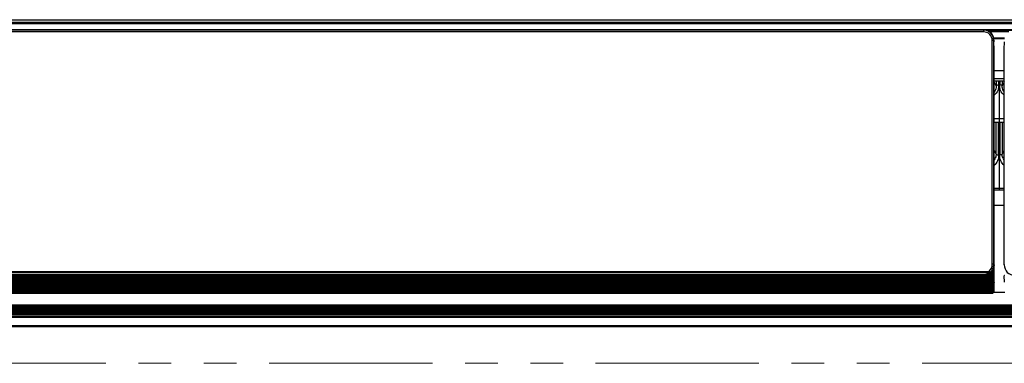
# Model space of a CAD drawing. Extents: x -806 to 1022, y -876 to 677.
# Drawn here: x -238 to -49, y -317 to -251 of the extents above; entities that cross this region are included whole.
import ezdxf

# ---------------------------------------------------------------- set-up
doc = ezdxf.new("R2010")
doc.units = 0
doc.header["$LTSCALE"] = 50
doc.header["$MEASUREMENT"] = 0
doc.linetypes.add('PHANTOM2', pattern=[1.25, 0.625, -0.125, 0.125, -0.125, 0.125, -0.125])
doc.layers.add('DETAIL', color=5, linetype='CONTINUOUS')
doc.layers.add('OUTLINE', color=3, linetype='CONTINUOUS')
doc.layers.add('SERVICE_SPACE', color=2, linetype='PHANTOM2', lineweight=18)

msp = doc.modelspace()

# ---------------------------------------------------------------- linework, layer by layer
at = {"layer": 'DETAIL'}
for p, q in [((485.26, -251.733), (-485.26, -251.733)), ((-480.98, -251.128), (480.98, -251.128)), ((-480.98, -251.578), (480.98, -251.578)), ((329.071, -251.919), (-429.045, -251.919)), ((-428.752, -253.027), (328.778, -253.027)), ((-424.008, -253.084), (-52.992, -253.084)), ((-424.006, -253.07), (-52.994, -253.07)), ((-53.01, -253.101), (-423.99, -253.101)), ((-53.014, -253.132), (-423.986, -253.132)), ((-53.014, -253.46), (-423.986, -253.46)), ((-53.014, -253.132), (-53.01, -253.101)), ((-53.014, -253.132), (-53.014, -253.46)), ((-53.01, -253.101), (-52.989, -253.101)), ((-52.956, -253.07), (-52.994, -253.07)), ((-52.992, -253.084), (-52.994, -253.07)), ((-52.989, -253.101), (-52.992, -253.084)), ((-52.857, -253.075), (-52.956, -253.07)), ((-52.759, -253.084), (-52.857, -253.075)), ((-52.664, -253.097), (-52.759, -253.084)), ((-52.57, -253.115), (-52.664, -253.097)), ((-52.479, -253.138), (-52.57, -253.115)), ((-52.39, -253.164), (-52.479, -253.138)), ((-52.409, -253.158), (-47.591, -253.158)), ((-52.303, -253.193), (-52.39, -253.164)), ((-52.219, -253.226), (-52.303, -253.193)), ((-52.138, -253.262), (-52.219, -253.226)), ((-52.06, -253.301), (-52.138, -253.262)), ((-51.985, -253.343), (-52.06, -253.301)), ((-51.912, -253.388), (-51.985, -253.343)), ((-51.843, -253.434), (-51.912, -253.388)), ((-51.876, -253.412), (-48.124, -253.412)), ((-51.777, -253.483), (-51.843, -253.434)), ((-51.714, -253.533), (-51.777, -253.483)), ((-51.654, -253.586), (-51.714, -253.533)), ((-51.597, -253.639), (-51.654, -253.586)), ((-51.543, -253.694), (-51.597, -253.639)), ((-51.492, -253.75), (-51.543, -253.694)), ((-51.444, -253.807), (-51.492, -253.75)), ((-51.398, -253.864), (-51.444, -253.807)), ((-51.356, -253.922), (-51.398, -253.864)), ((-51.317, -253.98), (-51.356, -253.922)), ((-51.281, -254.038), (-51.317, -253.98)), ((-51.247, -254.096), (-51.281, -254.038)), ((-51.216, -254.154), (-51.247, -254.096)), ((-51.187, -254.212), (-51.216, -254.154)), ((-51.161, -254.269), (-51.187, -254.212)), ((-51.137, -254.326), (-51.161, -254.269)), ((-51.116, -254.382), (-51.137, -254.326)), ((-51.096, -254.437), (-51.116, -254.382)), ((-51.079, -254.492), (-51.096, -254.437)), ((-51.319, -298.018), (-51.315, -255.151)), ((-51.064, -254.545), (-51.079, -254.492)), ((-51.045, -254.619), (-48.955, -254.619)), ((-51.025, -254.71), (-48.979, -254.71)), ((-48.979, -254.775), (-51.025, -254.775)), ((-51.019, -297.984), (-51.015, -255.876)), ((-51.015, -255.121), (-51.01, -255.088)), ((-51.015, -255.876), (-51.015, -255.121)), ((-51.015, -255.876), (-51.015, -255.121)), ((-51.01, -255.088), (-51.01, -255.348)), ((-50.982, -256.8), (-51.01, -255.348)), ((-51.01, -255.348), (-50.99, -255.348)), ((-51, -255.876), (-50.99, -255.348)), ((-50.99, -255.088), (-50.99, -255.348)), ((-49.018, -256.8), (-48.99, -255.348)), ((-50.982, -298.141), (-50.982, -256.8)), ((-49.018, -298.141), (-49.018, -256.8)), ((-50.982, -260.88), (-49.018, -260.88)), ((-50.982, -262.38), (-49.018, -262.38)), ((-50.982, -262.876), (-49.018, -262.876)), ((-50.579, -263.791), (-50.982, -263.014)), ((-50.579, -262.876), (-50.579, -263.791)), ((-50.097, -262.876), (-50.097, -263.605)), ((-50, -262.876), (-50, -283.737)), ((-49.903, -262.876), (-49.903, -263.605)), ((-49.421, -262.876), (-49.421, -263.791)), ((-49.018, -263.014), (-49.421, -263.791)), ((-50.982, -270.066), (-50, -270.074)), ((-50.982, -270.796), (-50, -270.804)), ((-50.579, -276.929), (-50.579, -270.799)), ((-50.097, -277.073), (-50.097, -270.804)), ((-50, -270.074), (-49.018, -270.066)), ((-50, -270.804), (-49.018, -270.796)), ((-49.903, -270.804), (-49.903, -277.073)), ((-49.421, -270.799), (-49.421, -276.929)), ((-50.982, -276.231), (-50.579, -276.929)), ((-49.421, -276.929), (-49.018, -276.231)), ((-50.982, -283.409), (-50, -283.416)), ((-50.982, -283.73), (-50, -283.737)), ((-50, -283.416), (-49.018, -283.409)), ((-50, -283.737), (-49.018, -283.73)), ((-49.018, -286.743), (-50.982, -286.743)), ((-425.03, -299.367), (-51.97, -299.367)), ((-425.03, -299.55), (-51.97, -299.55)), ((-51.97, -299.55), (-51.97, -299.367)), ((-51.329, -299.553), (-51.553, -299.553)), ((-51.329, -299.388), (-51.411, -299.388)), ((-51.327, -299.276), (-51.329, -299.38)), ((-51.329, -299.38), (-51.329, -299.388)), ((-51.327, -299.388), (-51.329, -299.544)), ((-51.329, -299.544), (-51.329, -299.553)), ((-51.327, -299.553), (-51.329, -299.709)), ((-51.329, -299.709), (-51.329, -299.717)), ((-51.137, -298.922), (-51.127, -298.913)), ((-51.127, -298.913), (-51.099, -298.882)), ((-51.099, -298.882), (-51.073, -298.846)), ((-51.073, -298.846), (-51.053, -298.806)), ((-51.053, -298.806), (-51.038, -298.763)), ((-51.038, -298.763), (-51.029, -298.718)), ((-51.026, -298.688), (-51.029, -298.929)), ((-51.029, -298.718), (-51.027, -298.688)), ((-51.029, -298.929), (-51.025, -298.804)), ((-51.025, -298.82), (-51.029, -299.093)), ((-51.029, -298.932), (-51.029, -298.929)), ((-51.029, -299.093), (-51.025, -298.969)), ((-51.025, -298.977), (-51.029, -299.258)), ((-51.029, -299.097), (-51.029, -299.093)), ((-51.029, -299.258), (-51.025, -299.133)), ((-51.025, -299.142), (-51.029, -299.422)), ((-51.029, -299.261), (-51.029, -299.258)), ((-51.029, -299.422), (-51.025, -299.298)), ((-51.025, -299.306), (-51.029, -299.587)), ((-51.029, -299.426), (-51.029, -299.422)), ((-51.029, -299.587), (-51.025, -299.462)), ((-51.025, -299.471), (-51.029, -299.751)), ((-51.029, -299.59), (-51.029, -299.587)), ((-51.029, -299.751), (-51.025, -299.627)), ((-51.025, -299.635), (-51.029, -299.916)), ((-51.027, -298.688), (-51.026, -298.684)), ((-51.026, -298.684), (-51.024, -298.552)), ((-51.025, -298.804), (-51.025, -298.82)), ((-51.025, -298.804), (-51.025, -298.804)), ((-51.025, -298.968), (-51.025, -298.977)), ((-51.025, -298.969), (-51.025, -298.968)), ((-51.025, -299.133), (-51.025, -299.142)), ((-51.025, -299.133), (-51.025, -299.133)), ((-51.025, -299.297), (-51.025, -299.306)), ((-51.025, -299.298), (-51.025, -299.297)), ((-51.025, -299.462), (-51.025, -299.471)), ((-51.025, -299.462), (-51.025, -299.462)), ((-51.025, -299.626), (-51.025, -299.635)), ((-51.025, -299.627), (-51.025, -299.626)), ((-50.982, -298.141), (-51.019, -297.984)), ((-50.995, -298.363), (-50.995, -301.431)), ((-49.018, -298.141), (-48.981, -297.984)), ((-51.329, -300.21), (-425.671, -300.21)), ((-51.329, -300.375), (-425.671, -300.375)), ((-51.329, -300.539), (-425.671, -300.539)), ((-51.329, -300.704), (-425.671, -300.704)), ((-51.329, -300.868), (-425.671, -300.868)), ((-51.329, -301.033), (-425.671, -301.033)), ((-51.329, -301.197), (-425.671, -301.197)), ((-51.329, -301.362), (-425.671, -301.362)), ((-51.329, -301.526), (-425.671, -301.526)), ((-52.976, -300.156), (-424.024, -300.156)), ((-423.992, -299.94), (-53.008, -299.94)), ((-423.992, -300.022), (-53.008, -300.022)), ((-53.008, -300.022), (-53.008, -299.94)), ((-52.976, -300.156), (-53.008, -300.022)), ((-51.329, -300.046), (-52.331, -300.046)), ((-51.329, -299.882), (-51.974, -299.882)), ((-51.329, -299.717), (-51.733, -299.717)), ((-51.327, -299.717), (-51.329, -299.873)), ((-51.329, -299.873), (-51.329, -299.882)), ((-51.327, -299.882), (-51.329, -300.038)), ((-51.329, -300.038), (-51.329, -300.046)), ((-51.327, -300.046), (-51.329, -300.202)), ((-51.329, -300.202), (-51.329, -300.21)), ((-51.327, -300.211), (-51.329, -300.367)), ((-51.329, -300.367), (-51.329, -300.375)), ((-51.327, -300.375), (-51.329, -300.531)), ((-51.329, -300.531), (-51.329, -300.539)), ((-51.327, -300.539), (-51.329, -300.696)), ((-51.329, -300.696), (-51.329, -300.704)), ((-51.327, -300.704), (-51.329, -300.86)), ((-51.329, -300.86), (-51.329, -300.868)), ((-51.327, -300.868), (-51.329, -301.025)), ((-51.329, -301.025), (-51.329, -301.033)), ((-51.327, -301.033), (-51.329, -301.189)), ((-51.329, -301.189), (-51.329, -301.197)), ((-51.327, -301.197), (-51.329, -301.354)), ((-51.329, -301.354), (-51.329, -301.362)), ((-51.327, -301.362), (-51.329, -301.518)), ((-51.329, -301.518), (-51.329, -301.526)), ((-51.327, -301.526), (-51.329, -301.683)), ((-51.029, -299.755), (-51.029, -299.751)), ((-51.029, -299.916), (-51.025, -299.791)), ((-51.025, -299.8), (-51.029, -300.08)), ((-51.029, -299.919), (-51.029, -299.916)), ((-51.029, -300.08), (-51.025, -299.956)), ((-51.025, -299.964), (-51.029, -300.245)), ((-51.029, -300.083), (-51.029, -300.08)), ((-51.029, -300.245), (-51.025, -300.12)), ((-51.025, -300.129), (-51.029, -300.409)), ((-51.029, -300.248), (-51.029, -300.245)), ((-51.029, -300.409), (-51.025, -300.285)), ((-51.025, -300.293), (-51.029, -300.574)), ((-51.029, -300.412), (-51.029, -300.409)), ((-51.029, -300.574), (-51.025, -300.449)), ((-51.025, -300.458), (-51.029, -300.738)), ((-51.029, -300.577), (-51.029, -300.574)), ((-51.029, -300.738), (-51.025, -300.614)), ((-51.025, -300.622), (-51.029, -300.903)), ((-51.029, -300.741), (-51.029, -300.738)), ((-51.029, -300.903), (-51.025, -300.778)), ((-51.025, -300.787), (-51.029, -301.067)), ((-51.029, -300.906), (-51.029, -300.903)), ((-51.029, -301.067), (-51.025, -300.943)), ((-51.025, -300.951), (-51.029, -301.231)), ((-51.029, -301.07), (-51.029, -301.067)), ((-51.029, -301.231), (-51.025, -301.107)), ((-51.025, -301.116), (-51.029, -301.396)), ((-51.029, -301.235), (-51.029, -301.231)), ((-51.029, -301.396), (-51.025, -301.271)), ((-51.025, -301.28), (-51.029, -301.56)), ((-51.029, -301.399), (-51.029, -301.396)), ((-51.029, -301.56), (-51.025, -301.436)), ((-51.025, -301.445), (-51.029, -301.725)), ((-51.029, -301.564), (-51.029, -301.56)), ((-51.025, -299.79), (-51.025, -299.8)), ((-51.025, -299.791), (-51.025, -299.79)), ((-51.025, -299.955), (-51.025, -299.964)), ((-51.025, -299.956), (-51.025, -299.955)), ((-51.025, -300.119), (-51.025, -300.129)), ((-51.025, -300.12), (-51.025, -300.119)), ((-51.025, -300.284), (-51.025, -300.293)), ((-51.025, -300.285), (-51.025, -300.284)), ((-51.025, -300.448), (-51.025, -300.458)), ((-51.025, -300.449), (-51.025, -300.448)), ((-51.025, -300.613), (-51.025, -300.622)), ((-51.025, -300.614), (-51.025, -300.613)), ((-51.025, -300.777), (-51.025, -300.787)), ((-51.025, -300.778), (-51.025, -300.777)), ((-51.025, -300.942), (-51.025, -300.951)), ((-51.025, -300.943), (-51.025, -300.942)), ((-51.025, -301.106), (-51.025, -301.116)), ((-51.025, -301.107), (-51.025, -301.106)), ((-51.025, -301.271), (-51.025, -301.28)), ((-51.025, -301.271), (-51.025, -301.271)), ((-51.025, -301.435), (-51.025, -301.445)), ((-51.025, -301.436), (-51.025, -301.435)), ((-51.025, -301.6), (-51.025, -301.609)), ((-51.025, -301.6), (-51.025, -301.6)), ((-50.995, -301.431), (-50.965, -300.202)), ((-50.987, -301.436), (-50.991, -301.63)), ((-49.005, -301.431), (-49.035, -300.202)), ((-51.329, -301.691), (-425.671, -301.691)), ((-51.329, -301.855), (-425.671, -301.855)), ((-51.329, -302.02), (-425.671, -302.02)), ((-51.329, -302.184), (-425.671, -302.184)), ((-51.329, -302.349), (-425.671, -302.349)), ((-51.329, -302.513), (-425.671, -302.513)), ((-51.329, -302.678), (-425.671, -302.678)), ((-51.329, -302.842), (-425.671, -302.842)), ((-51.329, -303.007), (-425.671, -303.007)), ((-51.329, -303.171), (-425.671, -303.171)), ((-51.329, -303.335), (-425.671, -303.335)), ((-51.329, -301.683), (-51.329, -301.691)), ((-51.327, -301.691), (-51.329, -301.847)), ((-51.329, -301.847), (-51.329, -301.855)), ((-51.327, -301.855), (-51.329, -302.012)), ((-51.329, -302.012), (-51.329, -302.02)), ((-51.327, -302.02), (-51.329, -302.176)), ((-51.329, -302.176), (-51.329, -302.184)), ((-51.327, -302.184), (-51.329, -302.34)), ((-51.329, -302.34), (-51.329, -302.349)), ((-51.327, -302.349), (-51.329, -302.505)), ((-51.329, -302.505), (-51.329, -302.513)), ((-51.327, -302.513), (-51.329, -302.669)), ((-51.329, -302.669), (-51.329, -302.678)), ((-51.327, -302.678), (-51.329, -302.834)), ((-51.329, -302.834), (-51.329, -302.842)), ((-51.327, -302.842), (-51.329, -302.998)), ((-51.329, -302.998), (-51.329, -303.007)), ((-51.327, -303.007), (-51.329, -303.163)), ((-51.329, -303.163), (-51.329, -303.171)), ((-51.327, -303.171), (-51.329, -303.327)), ((-51.329, -303.327), (-51.329, -303.335)), ((-51.327, -303.335), (-51.329, -303.494)), ((-51.058, -303.382), (-48.942, -303.382)), ((-51.029, -301.725), (-51.025, -301.6)), ((-51.025, -301.609), (-51.029, -301.889)), ((-51.029, -301.728), (-51.029, -301.725)), ((-51.029, -301.889), (-51.025, -301.765)), ((-51.025, -301.773), (-51.029, -302.054)), ((-51.029, -301.893), (-51.029, -301.889)), ((-51.029, -302.054), (-51.025, -301.929)), ((-51.025, -301.938), (-51.029, -302.218)), ((-51.029, -302.057), (-51.029, -302.054)), ((-51.029, -302.218), (-51.025, -302.094)), ((-51.025, -302.102), (-51.029, -302.383)), ((-51.029, -302.222), (-51.029, -302.218)), ((-51.029, -302.383), (-51.025, -302.258)), ((-51.025, -302.267), (-51.029, -302.547)), ((-51.029, -302.386), (-51.029, -302.383)), ((-51.029, -302.547), (-51.025, -302.423)), ((-51.025, -302.431), (-51.029, -302.712)), ((-51.029, -302.551), (-51.029, -302.547)), ((-51.029, -302.712), (-51.025, -302.587)), ((-51.025, -302.596), (-51.029, -302.876)), ((-51.029, -302.715), (-51.029, -302.712)), ((-51.029, -302.876), (-51.025, -302.752)), ((-51.025, -302.76), (-51.029, -303.041)), ((-51.029, -302.879), (-51.029, -302.876)), ((-51.029, -303.041), (-51.025, -302.916)), ((-51.025, -302.925), (-51.029, -303.208)), ((-51.029, -303.044), (-51.029, -303.041)), ((-51.029, -303.208), (-51.027, -303.159)), ((-51.029, -303.216), (-51.029, -303.208)), ((-51.027, -303.256), (-51.021, -302.977)), ((-51.027, -303.158), (-51.027, -303.16)), ((-51.027, -303.16), (-51.027, -303.254)), ((-51.025, -301.764), (-51.025, -301.773)), ((-51.025, -301.765), (-51.025, -301.764)), ((-51.025, -301.929), (-51.025, -301.938)), ((-51.025, -301.929), (-51.025, -301.929)), ((-51.025, -302.093), (-51.025, -302.102)), ((-51.025, -302.094), (-51.025, -302.093)), ((-51.025, -302.258), (-51.025, -302.267)), ((-51.025, -302.258), (-51.025, -302.258)), ((-51.025, -302.422), (-51.025, -302.431)), ((-51.025, -302.423), (-51.025, -302.422)), ((-51.025, -302.587), (-51.025, -302.596)), ((-51.025, -302.587), (-51.025, -302.587)), ((-51.025, -302.751), (-51.025, -302.76)), ((-51.025, -302.752), (-51.025, -302.751)), ((-51.025, -302.915), (-51.025, -302.925)), ((-51.025, -302.916), (-51.025, -302.915)), ((-51.021, -302.977), (-51.019, -302.995)), ((-51.019, -302.995), (-51.011, -302.567)), ((-51.011, -302.567), (-51.007, -302.439)), ((-51.007, -302.439), (-50.991, -301.63)), ((-425.673, -303.548), (-51.327, -303.548)), ((-51.327, -303.549), (-425.673, -303.549)), ((-51.329, -303.502), (-425.671, -303.502)), ((-51.329, -303.494), (-51.329, -303.502)), ((-51.327, -303.502), (-51.327, -303.549)), ((328.5, -306.956), (-428.5, -306.956)), ((328.5, -307.12), (-428.5, -307.12)), ((299.336, -306.792), (-399.336, -306.792)), ((299.204, -306.627), (-399.204, -306.627)), ((299.073, -306.463), (-399.073, -306.463)), ((298.942, -306.299), (-398.942, -306.299)), ((298.811, -306.134), (-398.811, -306.134)), ((298.68, -305.97), (-398.68, -305.97)), ((-398.57, -305.762), (298.57, -305.762)), ((328.506, -307.931), (-428.506, -307.931)), ((328.504, -308.204), (-428.504, -308.204)), ((328.5, -307.285), (-428.5, -307.285)), ((328.5, -307.449), (-428.5, -307.449)), ((-428.5, -307.579), (328.5, -307.579)), ((497, -310), (-497, -310)), ((328.493, -309.798), (-428.493, -309.798)), ((328.493, -309.808), (-428.493, -309.808)), ((328.493, -309.91), (-428.493, -309.91)), ((328.493, -309.911), (-428.493, -309.911))]:
    msp.add_line(p, q, dxfattribs=at)
for centre, radius, start, end in [((-52.991, -255.089), 1.98, 0.01638, 11.23134), ((-52.96, -255.087), 1.97, 10.27575, 11.30651), ((-52.97, -255.089), 1.98, 0.01503, 10.27037), ((-51.329, -298.924), 0.3, 276.63063, 358.37738), ((-51.313, -299.088), 0.284, 349.17539, 358.96011), ((-51.313, -299.253), 0.284, 349.17539, 358.96011), ((-51.313, -299.417), 0.284, 349.17539, 358.96011), ((-51.313, -299.582), 0.284, 349.17539, 358.96011), ((-53.055, -297.983), 2.035, 354.63499, 359.9672), ((-51.308, -298.815), 0.282, 354.02174, 358.97813), ((-51.308, -298.979), 0.282, 354.02174, 358.97813), ((-51.308, -299.144), 0.282, 354.02174, 358.97813), ((-51.308, -299.308), 0.282, 354.02174, 358.97813), ((-51.308, -299.473), 0.282, 354.02174, 358.97813), ((-51.308, -299.637), 0.282, 354.02174, 358.97813), ((-51.33, -301.061), 0.301, 307.11199, 321.88752), ((-51.33, -301.225), 0.301, 307.11199, 321.88752), ((-51.313, -299.746), 0.284, 349.17539, 358.96011), ((-51.313, -301.062), 0.284, 349.17539, 358.96011), ((-51.312, -301.391), 0.283, 352.64119, 358.97368), ((-51.308, -299.802), 0.282, 354.02174, 358.97813), ((-51.308, -299.966), 0.282, 354.02174, 358.97813), ((-51.308, -300.131), 0.282, 354.02174, 358.97813), ((-51.308, -300.295), 0.282, 354.02174, 358.97813), ((-51.308, -300.46), 0.282, 354.02174, 358.97813), ((-51.308, -300.624), 0.282, 354.02174, 358.97813), ((-51.308, -300.789), 0.282, 354.02174, 358.97813), ((-51.308, -300.953), 0.282, 354.02174, 358.97813), ((-51.308, -301.118), 0.282, 354.02174, 358.97813), ((-51.308, -301.282), 0.282, 354.02174, 358.97813), ((-51.308, -301.446), 0.282, 354.02174, 358.97813), ((-51.327, -303.247), 0.302, 287.77852, 323.10162), ((-51.325, -303.249), 0.298, 323.16495, 339.68024), ((-51.327, -303.249), 0.3, 329.36396, 358.70321), ((-51.323, -303.25), 0.296, 339.68611, 342.25297), ((-51.326, -303.249), 0.299, 342.25968, 348.29229), ((-51.33, -303.202), 0.302, 344.20286, 357.28767), ((-51.325, -303.249), 0.298, 350.66034, 358.97692), ((-51.308, -301.611), 0.282, 354.02174, 358.97813), ((-51.308, -301.775), 0.282, 354.02174, 358.97813), ((-51.308, -301.94), 0.282, 354.02174, 358.97813), ((-51.308, -302.104), 0.282, 354.02174, 358.97813), ((-51.308, -302.269), 0.282, 354.02174, 358.97813), ((-51.308, -302.433), 0.282, 354.02174, 358.97813), ((-51.308, -302.598), 0.282, 354.02174, 358.97813), ((-51.308, -302.762), 0.282, 354.02174, 358.97813), ((-51.308, -302.927), 0.282, 354.02174, 358.97813), ((-51.317, -302.99), 0.298, 354.96539, 358.99532), ((-51.327, -303.245), 0.303, 270.06009, 287.68104)]:
    msp.add_arc(centre, radius, start, end, dxfattribs=at)
for centre, major_axis, start_param, end_param in [((-52.966, -300.202), (2, 0.002), -0.0044953, 0.168762), ((-47.034, -300.202), (2, -0.002), 9.256016, 9.4292732)]:
    msp.add_ellipse(centre, major_axis=major_axis, ratio=0.1820244, start_param=start_param, end_param=end_param, dxfattribs=at)
for points, knots in [([(-51.015, -255.121), (-51.015, -254.614), (-51.444, -253.554), (-52.504, -253.132), (-53.014, -253.132)], [0, 0, 0, 0, 0.4990012, 1, 1, 1, 1]), ([(-51.315, -255.151), (-51.315, -254.719), (-51.679, -253.818), (-52.581, -253.46), (-53.014, -253.46)], [0, 0, 0, 0, 0.4990867, 1, 1, 1, 1]), ([(-51.028, -254.701), (-51.116, -254.262), (-51.616, -253.42), (-52.54, -253.101), (-52.989, -253.101)], [0, 0, 0, 0, 0.4989924, 1, 1, 1, 1]), ([(-51.048, -254.703), (-51.135, -254.267), (-51.629, -253.431), (-52.543, -253.104), (-52.989, -253.101)], [0, 0, 0, 0, 0.4989897, 1, 1, 1, 1]), ([(-51.015, -255.121), (-51.016, -255.13), (-51.058, -255.135), (-51.145, -255.151), (-51.245, -255.151), (-51.315, -255.151)], [0, 0, 0, 0, 0.0886244, 0.3064195, 1, 1, 1, 1]), ([(-50.097, -263.605), (-50.097, -263.974), (-50.158, -264.739), (-50.658, -265.385), (-50.982, -265.584)], [0, 0, 0, 0, 0.4918971, 1, 1, 1, 1]), ([(-50.579, -263.791), (-50.575, -263.897), (-50.593, -264.335), (-50.762, -264.778), (-50.982, -265.027)], [0, 0, 0, 0, 0.2438077, 1, 1, 1, 1]), ([(-50.579, -263.791), (-50.55, -263.725), (-50.375, -263.628), (-50.203, -263.606), (-50.097, -263.605)], [0, 0, 0, 0, 0.4046004, 1, 1, 1, 1]), ([(-49.421, -263.791), (-49.45, -263.725), (-49.625, -263.628), (-49.797, -263.606), (-49.903, -263.605)], [0, 0, 0, 0, 0.4046004, 1, 1, 1, 1]), ([(-49.018, -265.584), (-49.342, -265.385), (-49.842, -264.739), (-49.903, -263.974), (-49.903, -263.605)], [0, 0, 0, 0, 0.5081029, 1, 1, 1, 1]), ([(-49.018, -265.027), (-49.094, -264.941), (-49.343, -264.574), (-49.432, -264.116), (-49.421, -263.791)], [0, 0, 0, 0, 0.2603277, 1, 1, 1, 1]), ([(-50.579, -276.929), (-50.579, -277.026), (-50.613, -277.4), (-50.796, -277.756), (-50.982, -277.963)], [0, 0, 0, 0, 0.2570883, 1, 1, 1, 1]), ([(-50.097, -277.073), (-50.097, -277.442), (-50.238, -278.198), (-50.698, -278.821), (-50.982, -279.067)], [0, 0, 0, 0, 0.4957335, 1, 1, 1, 1]), ([(-50.579, -276.929), (-50.547, -276.987), (-50.365, -277.054), (-50.202, -277.073), (-50.097, -277.073)], [0, 0, 0, 0, 0.3867679, 1, 1, 1, 1]), ([(-49.421, -276.929), (-49.453, -276.987), (-49.635, -277.054), (-49.798, -277.073), (-49.903, -277.073)], [0, 0, 0, 0, 0.3867679, 1, 1, 1, 1]), ([(-49.018, -279.067), (-49.302, -278.821), (-49.762, -278.198), (-49.903, -277.442), (-49.903, -277.073)], [0, 0, 0, 0, 0.5042665, 1, 1, 1, 1]), ([(-49.018, -277.963), (-49.204, -277.756), (-49.387, -277.4), (-49.421, -277.026), (-49.421, -276.929)], [0, 0, 0, 0, 0.7429117, 1, 1, 1, 1]), ([(-53.008, -299.94), (-52.907, -299.94), (-52.532, -299.905), (-52.177, -299.728), (-51.97, -299.55)], [0, 0, 0, 0, 0.2700561, 1, 1, 1, 1]), ([(-53.008, -300.022), (-52.891, -300.022), (-52.451, -299.982), (-52.032, -299.778), (-51.785, -299.569)], [0, 0, 0, 0, 0.2651564, 1, 1, 1, 1]), ([(-50.982, -298.141), (-50.982, -298.652), (-51.398, -299.719), (-52.463, -300.156), (-52.976, -300.156)], [0, 0, 0, 0, 0.4992948, 1, 1, 1, 1]), ([(-51.97, -299.367), (-51.768, -299.208), (-51.435, -298.793), (-51.319, -298.274), (-51.319, -298.018)], [0, 0, 0, 0, 0.5004466, 1, 1, 1, 1]), ([(-51.785, -299.569), (-51.794, -299.568), (-51.815, -299.543), (-51.878, -299.483), (-51.93, -299.416), (-51.97, -299.367)], [0, 0, 0, 0, 0.0966693, 0.3144986, 1, 1, 1, 1]), ([(-51.785, -299.569), (-51.796, -299.576), (-51.858, -299.598), (-51.925, -299.575), (-51.97, -299.55)], [0, 0, 0, 0, 0.2089044, 1, 1, 1, 1]), ([(-51.785, -299.569), (-51.573, -299.401), (-51.214, -298.975), (-51.054, -298.442), (-51.028, -298.173)], [0, 0, 0, 0, 0.5002053, 1, 1, 1, 1]), ([(-51.019, -297.984), (-51.021, -297.993), (-51.062, -298), (-51.149, -298.017), (-51.249, -298.018), (-51.319, -298.018)], [0, 0, 0, 0, 0.0904218, 0.3082089, 1, 1, 1, 1]), ([(-51.064, -298.716), (-51.054, -298.712), (-51.039, -298.705), (-51.027, -298.691), (-51.026, -298.684)], [0, 0, 0, 0, 0.6318292, 1, 1, 1, 1]), ([(-49.018, -298.141), (-49.018, -298.652), (-48.602, -299.719), (-47.537, -300.156), (-47.024, -300.156)], [0, 0, 0, 0, 0.4992948, 1, 1, 1, 1])]:
    msp.add_open_spline(points, degree=3, knots=knots, dxfattribs=at)
for points in [[(-51.148, -299.327), (-51.199, -299.366), (-51.265, -299.388), (-51.329, -299.388)], [(-51.148, -299.492), (-51.199, -299.53), (-51.265, -299.553), (-51.329, -299.553)], [(-51.148, -299.656), (-51.199, -299.695), (-51.265, -299.717), (-51.329, -299.717)], [(-51.029, -299.097), (-51.031, -299.183), (-51.079, -299.275), (-51.148, -299.327)], [(-51.029, -299.261), (-51.031, -299.348), (-51.079, -299.44), (-51.148, -299.492)], [(-51.029, -299.426), (-51.031, -299.512), (-51.079, -299.604), (-51.148, -299.656)], [(-51.029, -299.59), (-51.031, -299.677), (-51.079, -299.769), (-51.148, -299.821)], [(-51.148, -299.821), (-51.199, -299.859), (-51.265, -299.882), (-51.329, -299.882)], [(-51.148, -299.985), (-51.199, -300.024), (-51.265, -300.046), (-51.329, -300.046)], [(-51.148, -300.15), (-51.199, -300.188), (-51.265, -300.21), (-51.329, -300.21)], [(-51.148, -300.314), (-51.199, -300.353), (-51.265, -300.375), (-51.329, -300.375)], [(-51.148, -300.479), (-51.199, -300.517), (-51.265, -300.539), (-51.329, -300.539)], [(-51.148, -300.643), (-51.199, -300.682), (-51.265, -300.704), (-51.329, -300.704)], [(-51.148, -300.808), (-51.199, -300.846), (-51.265, -300.868), (-51.329, -300.868)], [(-51.148, -300.972), (-51.199, -301.011), (-51.265, -301.033), (-51.329, -301.033)], [(-51.148, -301.137), (-51.199, -301.175), (-51.265, -301.197), (-51.329, -301.197)], [(-51.148, -301.301), (-51.199, -301.339), (-51.265, -301.362), (-51.329, -301.362)], [(-51.148, -301.466), (-51.199, -301.504), (-51.265, -301.526), (-51.329, -301.526)], [(-51.029, -299.755), (-51.031, -299.841), (-51.079, -299.933), (-51.148, -299.985)], [(-51.029, -299.919), (-51.031, -300.006), (-51.079, -300.098), (-51.148, -300.15)], [(-51.029, -300.083), (-51.031, -300.17), (-51.079, -300.262), (-51.148, -300.314)], [(-51.029, -300.248), (-51.031, -300.334), (-51.079, -300.427), (-51.148, -300.479)], [(-51.029, -300.412), (-51.031, -300.499), (-51.079, -300.591), (-51.148, -300.643)], [(-51.029, -300.577), (-51.031, -300.663), (-51.079, -300.756), (-51.148, -300.808)], [(-51.029, -300.741), (-51.031, -300.828), (-51.079, -300.92), (-51.148, -300.972)], [(-51.029, -300.906), (-51.031, -300.992), (-51.079, -301.084), (-51.148, -301.137)], [(-51.053, -301.509), (-51.073, -301.556), (-51.107, -301.599), (-51.148, -301.63)], [(-51.029, -301.564), (-51.031, -301.65), (-51.079, -301.742), (-51.148, -301.795)], [(-51.029, -301.07), (-51.031, -301.133), (-51.054, -301.198), (-51.093, -301.247)], [(-51.029, -301.235), (-51.031, -301.297), (-51.054, -301.362), (-51.093, -301.411)], [(-51.029, -301.399), (-51.03, -301.437), (-51.038, -301.475), (-51.053, -301.509)], [(-51.148, -301.63), (-51.199, -301.668), (-51.265, -301.691), (-51.329, -301.691)], [(-51.148, -301.795), (-51.199, -301.833), (-51.265, -301.855), (-51.329, -301.855)], [(-51.148, -301.959), (-51.199, -301.997), (-51.265, -302.02), (-51.329, -302.02)], [(-51.148, -302.123), (-51.199, -302.162), (-51.265, -302.184), (-51.329, -302.184)], [(-51.148, -302.288), (-51.199, -302.326), (-51.265, -302.349), (-51.329, -302.349)], [(-51.148, -302.452), (-51.199, -302.491), (-51.265, -302.513), (-51.329, -302.513)], [(-51.148, -302.617), (-51.199, -302.655), (-51.265, -302.678), (-51.329, -302.678)], [(-51.148, -302.781), (-51.199, -302.82), (-51.265, -302.842), (-51.329, -302.842)], [(-51.148, -302.946), (-51.199, -302.984), (-51.265, -303.007), (-51.329, -303.007)], [(-51.148, -303.11), (-51.199, -303.149), (-51.265, -303.171), (-51.329, -303.171)], [(-51.148, -303.275), (-51.199, -303.313), (-51.265, -303.335), (-51.329, -303.335)], [(-51.148, -303.442), (-51.199, -303.48), (-51.265, -303.502), (-51.329, -303.502)], [(-51.029, -301.728), (-51.031, -301.815), (-51.079, -301.907), (-51.148, -301.959)], [(-51.029, -301.893), (-51.031, -301.979), (-51.079, -302.071), (-51.148, -302.123)], [(-51.029, -302.057), (-51.031, -302.144), (-51.079, -302.236), (-51.148, -302.288)], [(-51.029, -302.222), (-51.031, -302.308), (-51.079, -302.4), (-51.148, -302.452)], [(-51.029, -302.386), (-51.031, -302.473), (-51.079, -302.565), (-51.148, -302.617)], [(-51.029, -302.551), (-51.031, -302.637), (-51.079, -302.729), (-51.148, -302.781)], [(-51.029, -302.715), (-51.031, -302.802), (-51.079, -302.894), (-51.148, -302.946)], [(-51.029, -302.879), (-51.031, -302.966), (-51.079, -303.058), (-51.148, -303.11)], [(-51.029, -303.044), (-51.031, -303.13), (-51.079, -303.223), (-51.148, -303.275)], [(-51.04, -303.284), (-51.058, -303.345), (-51.097, -303.403), (-51.148, -303.442)], [(-51.069, -303.402), (-51.088, -303.435), (-51.115, -303.465), (-51.146, -303.488)], [(-51.146, -303.488), (-51.197, -303.527), (-51.263, -303.549), (-51.327, -303.549)]]:
    msp.add_open_spline(points, degree=3, dxfattribs=at)
at = {"layer": 'OUTLINE'}
msp.add_line((497, -310), (-497, -310), dxfattribs=at)
at = {"layer": 'SERVICE_SPACE'}
msp.add_line((529, -317), (-519, -317), dxfattribs=at)

doc.saveas('drawing.dxf')
